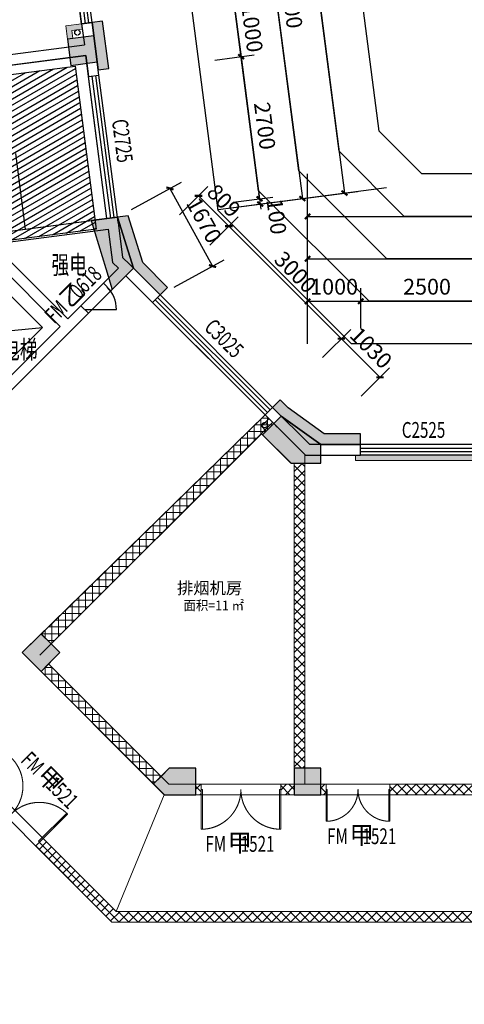
# Model space of a CAD drawing. Units: millimetres. Extents: x -195577 to 254618, y -285764 to 145423.
# Drawn here: x 26639 to 35014, y 80756 to 99312 of the extents above; entities that cross this region are included whole.
import ezdxf
from ezdxf.enums import TextEntityAlignment as Align

# ---------------------------------------------------------------- set-up
doc = ezdxf.new("R2010")
doc.units = ezdxf.units.MM
doc.linetypes.add('DASH', pattern=[0.35, 0.25, -0.1])
doc.linetypes.add('HIDDEN', pattern=[9.525, 6.35, -3.175])
for name, color, linetype, lineweight in [('0.19门编', 3, 'Continuous', 0), ('0.1功能名', 30, 'Continuous', 0), ('0.3面积范围', 190, 'Continuous', 0), ('0.6隔墙', 1, 'Continuous', 0), ('FF-Door【门】', 51, 'Continuous', 0)]:
    doc.layers.add(name, color=color, linetype=linetype, lineweight=lineweight)
for name, color, linetype in [('AREA', 1, 'Continuous'), ('AXIS', 3, 'Continuous'), ('COLUMN', 30, 'Continuous'), ('DIM_SYMB', 3, 'Continuous'), ('EVTR', 182, 'Continuous'), ('PUB_DIM', 142, 'Continuous'), ('PUB_HATCH', 250, 'Continuous'), ('PUB_TEXT', 142, 'Continuous'), ('Q◆06 墙体层', 7, 'Continuous'), ('STAIR', 5, 'Continuous'), ('VPIPE-污水', 2, 'Continuous'), ('VPIPE-雨水', 4, 'DASH'), ('WALL', 2, 'Continuous'), ('WALL2-混凝土线脚', 52, 'Continuous'), ('WINDOW', 4, 'Continuous'), ('WINDOW_TEXT', 4, 'Continuous')]:
    doc.layers.add(name, color=color, linetype=linetype)
doc.layers.add('B-不打印-Defpoints_定位线', color=226, linetype='Continuous', plot=False)
doc.styles.add('_TCH_DIM_T3', font='SIMPLEX.shx', dxfattribs={"width": 0.494118, "bigfont": 'hztxt.shx'})
doc.styles.add('_TCH_WINDOW', font='SIMPLEX', dxfattribs={"height": 3.5, "bigfont": 'GBCBIG'})
doc.styles.add('HZTXT', font='simplex.shx', dxfattribs={"width": 0.7, "bigfont": 'hztxt.shx'})
doc.styles.add('文字', font='txt')
doc.dimstyles.new('_TCH_ARCH&&100', dxfattribs={"dimtxt": 297.5, "dimasz": 100, "dimexe": 250, "dimexo": 300, "dimgap": 126.25, "dimtad": 1, "dimdec": 0, "dimzin": 0, "dimdsep": 46, "dimtxsty": '_TCH_DIM_T3', "dimblk": 'ARCHTICK', "dimcen": 0.09, "dimclrt": 7, "dimazin": 2, "dimtfac": 1, "dimtdec": 0, "dimtix": 1, "dimtmove": 2, "dimatfit": 3, "dimfxl": 0, "dimtolj": 1, "dimtzin": 0, "dimarcsym": 0})
pattern_1 = [(45, (-2630419.48, -2475524.37), (-89.802561, 89.802561), []), (135, (-2630419.48, -2475524.37), (-89.802561, -89.802561), [])]
pattern_2 = [(90, (35246.44, 83294.92), (-127, 2e-14), []), (180, (35246.44, 83294.92), (-2e-14, -127), [])]

# ---------------------------------------------------------------- blocks, each defined once
blk = doc.blocks.new('A$C720D1B52')
at = {"layer": 'PUB_HATCH'}
for points in [[(-44558, 22445), (-44062, 22510), (-44126, 23005), (-44622, 22941)], [(-43682, 19584), (-44178, 19520), (-43902, 18615), (-43779, 18223), (-43380, 18622)], [(-40595, 15836), (-40949, 15483), (-40412, 14946), (-39850, 14946), (-39850, 15300)], [(-45121, 11026), (-44768, 11380), (-45121, 11733), (-45475, 11380)], [(-42706, 9200), (-42999, 8907), (-42792, 8700), (-42206, 8700), (-42206, 9200)], [(-40350, 8700), (-39850, 8700), (-39850, 9200), (-40350, 9200)]]:
    blk.add_hatch(color=256, dxfattribs=at).paths.add_polyline_path(points)
at = {"layer": 'COLUMN'}
for p, q in [((-44126, 23005), (-44622, 22941)), ((-44622, 22941), (-44558, 22445)), ((-44062, 22510), (-44126, 23005)), ((-44558, 22445), (-44062, 22510)), ((-43682, 19584), (-44178, 19520)), ((-44178, 19520), (-43902, 18615)), ((-43380, 18622), (-43682, 19584)), ((-43902, 18615), (-43779, 18223)), ((-43779, 18223), (-43380, 18622)), ((-40595, 15836), (-40949, 15483)), ((-39850, 15300), (-40595, 15836)), ((-40949, 15483), (-40412, 14946)), ((-39850, 14946), (-39850, 15300)), ((-40412, 14946), (-39850, 14946)), ((-45121, 11733), (-45475, 11380)), ((-44768, 11380), (-45121, 11733)), ((-45475, 11380), (-45121, 11026)), ((-45121, 11026), (-44768, 11380)), ((-42706, 9200), (-42999, 8907)), ((-42206, 9200), (-42706, 9200)), ((-42206, 8700), (-42206, 9200)), ((-39850, 9200), (-40350, 9200)), ((-40350, 9200), (-40350, 8700)), ((-39850, 8700), (-39850, 9200)), ((-42999, 8907), (-42792, 8700)), ((-42792, 8700), (-42206, 8700)), ((-40350, 8700), (-39850, 8700))]:
    blk.add_line(p, q, dxfattribs=at)
blk = doc.blocks.new('_ArchTick')
at = {"color": 2, "linetype": 'ByBlock', "const_width": 0.4}
blk.add_lwpolyline([(-0.5, -0.5), (0.5, 0.5)], dxfattribs=at)
blk = doc.blocks.new('*D196')
at = {"layer": 'Defpoints', "color": 0, "transparency": 16777216}
for p in [(33062, 94005), (32062, 93205), (33062, 93205)]:
    blk.add_point(p, dxfattribs=at)
at = {"layer": 'PUB_DIM', "color": 0, "lineweight": -2, "transparency": 16777216}
for p, q in [((32062, 93505), (32062, 94255)), ((33062, 93505), (33062, 94255)), ((32062, 94005), (33062, 94005))]:
    blk.add_line(p, q, dxfattribs=at)
at = {"layer": 'PUB_DIM', "color": 0, "lineweight": -2, "transparency": 16777216, "xscale": 100, "yscale": 100, "zscale": 100, "rotation": 180}
blk.add_blockref('_ArchTick', (32062, 94005), dxfattribs=at)
at = {"layer": 'PUB_DIM', "color": 0, "lineweight": -2, "transparency": 16777216, "xscale": 100, "yscale": 100, "zscale": 100}
blk.add_blockref('_ArchTick', (33062, 94005), dxfattribs=at)
at = {"layer": 'PUB_DIM', "color": 7, "transparency": 16777216, "insert": (32562, 94280), "char_height": 297.5, "attachment_point": 5, "style": '_TCH_DIM_T3'}
blk.add_mtext('\\A1;1000', dxfattribs=at)
blk = doc.blocks.new('*D197')
at = {"layer": 'Defpoints', "color": 0, "transparency": 16777216}
for p in [(35562, 94005), (33062, 93205), (35562, 93205)]:
    blk.add_point(p, dxfattribs=at)
at = {"layer": 'PUB_DIM', "color": 0, "lineweight": -2, "transparency": 16777216}
for p, q in [((33062, 93505), (33062, 94255)), ((35562, 93505), (35562, 94255)), ((33062, 94005), (35562, 94005))]:
    blk.add_line(p, q, dxfattribs=at)
at = {"layer": 'PUB_DIM', "color": 0, "lineweight": -2, "transparency": 16777216, "xscale": 100, "yscale": 100, "zscale": 100, "rotation": 180}
blk.add_blockref('_ArchTick', (33062, 94005), dxfattribs=at)
at = {"layer": 'PUB_DIM', "color": 0, "lineweight": -2, "transparency": 16777216, "xscale": 100, "yscale": 100, "zscale": 100}
blk.add_blockref('_ArchTick', (35562, 94005), dxfattribs=at)
at = {"layer": 'PUB_DIM', "color": 7, "transparency": 16777216, "insert": (34312, 94280), "char_height": 297.5, "attachment_point": 5, "style": '_TCH_DIM_T3'}
blk.add_mtext('\\A1;2500', dxfattribs=at)
blk = doc.blocks.new('*D224')
at = {"layer": 'Defpoints', "color": 0, "transparency": 16777216}
for p in [(29888, 99503), (30810, 98615), (30016, 98512)]:
    blk.add_point(p, dxfattribs=at)
at = {"layer": 'PUB_DIM', "color": 0, "lineweight": -2, "transparency": 16777216}
for p, q in [((30185, 99542), (30929, 99639)), ((30681, 99606), (30810, 98615)), ((30314, 98550), (31058, 98647))]:
    blk.add_line(p, q, dxfattribs=at)
at = {"layer": 'PUB_DIM', "color": 0, "lineweight": -2, "transparency": 16777216, "xscale": 100, "yscale": 100, "zscale": 100}
for p, rotation in [((30681, 99606), 97.39824485118892), ((30810, 98615), 277.398244851189)]:
    blk.add_blockref('_ArchTick', p, dxfattribs=dict(at, rotation=rotation))
at = {"layer": 'PUB_DIM', "color": 7, "transparency": 16777216, "insert": (31018, 99146), "char_height": 297.5, "attachment_point": 5, "rotation": 277.3982, "style": '_TCH_DIM_T3'}
blk.add_mtext('\\A1;1000', dxfattribs=at)
blk = doc.blocks.new('*D225')
at = {"layer": 'Defpoints', "color": 0, "transparency": 16777216}
for p in [(30016, 98512), (31157, 95937), (30364, 95834)]:
    blk.add_point(p, dxfattribs=at)
at = {"layer": 'PUB_DIM', "color": 0, "lineweight": -2, "transparency": 16777216}
for p, q in [((30314, 98550), (31058, 98647)), ((30810, 98615), (31157, 95937)), ((30662, 95873), (31405, 95969))]:
    blk.add_line(p, q, dxfattribs=at)
at = {"layer": 'PUB_DIM', "color": 0, "lineweight": -2, "transparency": 16777216, "xscale": 100, "yscale": 100, "zscale": 100}
for p, rotation in [((30810, 98615), 97.39824485121831), ((31157, 95937), 277.3982448512184)]:
    blk.add_blockref('_ArchTick', p, dxfattribs=dict(at, rotation=rotation))
at = {"layer": 'PUB_DIM', "color": 7, "transparency": 16777216, "insert": (31256, 97311), "char_height": 297.5, "attachment_point": 5, "rotation": 277.3982, "style": '_TCH_DIM_T3'}
blk.add_mtext('\\A1;2700', dxfattribs=at)
blk = doc.blocks.new('*D226')
at = {"layer": 'Defpoints', "color": 0, "transparency": 16777216}
for p in [(30364, 95834), (31170, 95838), (30377, 95735)]:
    blk.add_point(p, dxfattribs=at)
at = {"layer": 'PUB_DIM', "color": 0, "lineweight": -2, "transparency": 16777216}
for p, q in [((30662, 95873), (31405, 95969)), ((31157, 95937), (31145, 96036)), ((31157, 95937), (31170, 95838)), ((30674, 95774), (31418, 95870)), ((31170, 95838), (31183, 95739))]:
    blk.add_line(p, q, dxfattribs=at)
at = {"layer": 'PUB_DIM', "color": 0, "lineweight": -2, "transparency": 16777216, "xscale": 100, "yscale": 100, "zscale": 100}
for p, rotation in [((31157, 95937), 277.3982448511156), ((31170, 95838), 97.39824485111563)]:
    blk.add_blockref('_ArchTick', p, dxfattribs=dict(at, rotation=rotation))
at = {"layer": 'PUB_DIM', "color": 7, "transparency": 16777216, "insert": (31478, 95601), "char_height": 297.5, "attachment_point": 5, "rotation": 277.3982, "style": '_TCH_DIM_T3'}
blk.add_mtext('\\A1;100', dxfattribs=at)
blk = doc.blocks.new('*D292')
at = {"layer": 'Defpoints', "color": 0, "transparency": 16777216}
for p in [(28480, 95590), (30271, 94668), (29283, 94126)]:
    blk.add_point(p, dxfattribs=at)
at = {"layer": 'PUB_DIM', "color": 0, "lineweight": -2, "transparency": 16777216}
for p, q in [((28743, 95734), (29688, 96252)), ((29469, 96132), (30271, 94668)), ((29546, 94270), (30491, 94788))]:
    blk.add_line(p, q, dxfattribs=at)
at = {"layer": 'PUB_DIM', "color": 0, "lineweight": -2, "transparency": 16777216, "xscale": 100, "yscale": 100, "zscale": 100}
for p, rotation in [((29469, 96132), 118.743769757719), ((30271, 94668), 298.743769757719)]:
    blk.add_blockref('_ArchTick', p, dxfattribs=dict(at, rotation=rotation))
at = {"layer": 'PUB_DIM', "color": 7, "transparency": 16777216, "insert": (30111, 95532), "char_height": 297.5, "attachment_point": 5, "rotation": 298.7438, "style": '_TCH_DIM_T3'}
blk.add_mtext('\\A1;1670', dxfattribs=at)
blk = doc.blocks.new('*D293')
at = {"layer": 'Defpoints', "color": 0, "transparency": 16777216}
for p in [(29438, 95425), (30578, 95421), (30010, 94853)]:
    blk.add_point(p, dxfattribs=at)
at = {"layer": 'PUB_DIM', "color": 0, "lineweight": -2, "transparency": 16777216}
for p, q in [((29650, 95637), (30183, 96169)), ((30006, 95993), (30578, 95421)), ((30222, 95065), (30755, 95597))]:
    blk.add_line(p, q, dxfattribs=at)
at = {"layer": 'PUB_DIM', "color": 0, "lineweight": -2, "transparency": 16777216, "xscale": 100, "yscale": 100, "zscale": 100}
for p, rotation in [((30006, 95993), 134.9999999998834), ((30578, 95421), 314.9999999998834)]:
    blk.add_blockref('_ArchTick', p, dxfattribs=dict(at, rotation=rotation))
at = {"layer": 'PUB_DIM', "color": 7, "transparency": 16777216, "insert": (30486, 95901), "char_height": 297.5, "attachment_point": 5, "rotation": 315, "style": '_TCH_DIM_T3'}
blk.add_mtext('\\A1;809', dxfattribs=at)
blk = doc.blocks.new('*D294')
at = {"layer": 'Defpoints', "color": 0, "transparency": 16777216}
for p in [(30010, 94853), (32699, 93299), (32132, 92732)]:
    blk.add_point(p, dxfattribs=at)
at = {"layer": 'PUB_DIM', "color": 0, "lineweight": -2, "transparency": 16777216}
for p, q in [((30222, 95065), (30755, 95597)), ((30578, 95421), (32699, 93299)), ((32344, 92944), (32876, 93476))]:
    blk.add_line(p, q, dxfattribs=at)
at = {"layer": 'PUB_DIM', "color": 0, "lineweight": -2, "transparency": 16777216, "xscale": 100, "yscale": 100, "zscale": 100}
for p, rotation in [((30578, 95421), 134.9999999998931), ((32699, 93299), 314.9999999998931)]:
    blk.add_blockref('_ArchTick', p, dxfattribs=dict(at, rotation=rotation))
at = {"layer": 'PUB_DIM', "color": 7, "transparency": 16777216, "insert": (31833, 94554), "char_height": 297.5, "attachment_point": 5, "rotation": 315, "style": '_TCH_DIM_T3'}
blk.add_mtext('\\A1;3000', dxfattribs=at)
blk = doc.blocks.new('*D295')
at = {"layer": 'Defpoints', "color": 0, "transparency": 16777216}
for p in [(32132, 92732), (33427, 92571), (32860, 92004)]:
    blk.add_point(p, dxfattribs=at)
at = {"layer": 'PUB_DIM', "color": 0, "lineweight": -2, "transparency": 16777216}
for p, q in [((32344, 92944), (32876, 93476)), ((32699, 93299), (33427, 92571)), ((33072, 92216), (33604, 92748))]:
    blk.add_line(p, q, dxfattribs=at)
at = {"layer": 'PUB_DIM', "color": 0, "lineweight": -2, "transparency": 16777216, "xscale": 100, "yscale": 100, "zscale": 100}
for p, rotation in [((32699, 93299), 134.9999999998901), ((33427, 92571), 314.9999999998901)]:
    blk.add_blockref('_ArchTick', p, dxfattribs=dict(at, rotation=rotation))
at = {"layer": 'PUB_DIM', "color": 7, "transparency": 16777216, "insert": (33258, 93130), "char_height": 297.5, "attachment_point": 5, "rotation": 315, "style": '_TCH_DIM_T3'}
blk.add_mtext('\\A1;1030', dxfattribs=at)
blk = doc.blocks.new('*D306')
at = {"layer": 'AXIS', "color": 0, "lineweight": -2, "transparency": 16777216}
for p, q in [((32062, 93505), (32062, 95055)), ((40062, 93505), (40062, 95055)), ((32062, 94805), (40062, 94805))]:
    blk.add_line(p, q, dxfattribs=at)
at = {"layer": 'Defpoints', "color": 0, "transparency": 16777216}
for p in [(40062, 94805), (32062, 93205), (40062, 93205)]:
    blk.add_point(p, dxfattribs=at)
at = {"layer": 'AXIS', "color": 0, "lineweight": -2, "transparency": 16777216, "xscale": 100, "yscale": 100, "zscale": 100, "rotation": 180}
blk.add_blockref('_ArchTick', (32062, 94805), dxfattribs=at)
at = {"layer": 'AXIS', "color": 0, "lineweight": -2, "transparency": 16777216, "xscale": 100, "yscale": 100, "zscale": 100}
blk.add_blockref('_ArchTick', (40062, 94805), dxfattribs=at)
at = {"layer": 'AXIS', "color": 7, "transparency": 16777216, "insert": (36062, 95080), "char_height": 297.5, "attachment_point": 5, "style": '_TCH_DIM_T3'}
blk.add_mtext('\\A1;8000', dxfattribs=at)
blk = doc.blocks.new('*D311')
at = {"layer": 'AXIS', "color": 0, "lineweight": -2, "transparency": 16777216}
for p, q in [((32062, 93505), (32062, 95855)), ((72062, 93505), (72062, 95855)), ((32062, 95605), (72062, 95605))]:
    blk.add_line(p, q, dxfattribs=at)
at = {"layer": 'Defpoints', "color": 0, "transparency": 16777216}
for p in [(72062, 95605), (32062, 93205), (72062, 93205)]:
    blk.add_point(p, dxfattribs=at)
at = {"layer": 'AXIS', "color": 0, "lineweight": -2, "transparency": 16777216, "xscale": 100, "yscale": 100, "zscale": 100, "rotation": 180}
blk.add_blockref('_ArchTick', (32062, 95605), dxfattribs=at)
at = {"layer": 'AXIS', "color": 0, "lineweight": -2, "transparency": 16777216, "xscale": 100, "yscale": 100, "zscale": 100}
blk.add_blockref('_ArchTick', (72062, 95605), dxfattribs=at)
at = {"layer": 'AXIS', "color": 7, "transparency": 16777216, "insert": (52062, 95880), "char_height": 297.5, "attachment_point": 5, "style": '_TCH_DIM_T3'}
blk.add_mtext('\\A1;40000', dxfattribs=at)
blk = doc.blocks.new('*D323')
at = {"layer": 'AXIS', "color": 0, "lineweight": -2, "transparency": 16777216}
for p, q in [((29734, 103013), (31272, 103212)), ((31024, 103180), (31964, 95941)), ((30674, 95774), (32212, 95973))]:
    blk.add_line(p, q, dxfattribs=at)
at = {"layer": 'Defpoints', "color": 0, "transparency": 16777216}
for p in [(29437, 102974), (31964, 95941), (30377, 95735)]:
    blk.add_point(p, dxfattribs=at)
at = {"layer": 'AXIS', "color": 0, "lineweight": -2, "transparency": 16777216, "xscale": 100, "yscale": 100, "zscale": 100}
for p, rotation in [((31024, 103180), 97.39824485121481), ((31964, 95941), 277.3982448512148)]:
    blk.add_blockref('_ArchTick', p, dxfattribs=dict(at, rotation=rotation))
at = {"layer": 'AXIS', "color": 7, "transparency": 16777216, "insert": (31766, 99596), "char_height": 297.5, "attachment_point": 5, "rotation": 277.3982, "style": '_TCH_DIM_T3'}
blk.add_mtext('\\A1;7300', dxfattribs=at)
blk = doc.blocks.new('*D324')
at = {"layer": 'AXIS', "color": 0, "lineweight": -2, "transparency": 16777216}
for p, q in [((28704, 110946), (31035, 111249)), ((30787, 111217), (32757, 96044)), ((30674, 95774), (33005, 96076))]:
    blk.add_line(p, q, dxfattribs=at)
at = {"layer": 'Defpoints', "color": 0, "transparency": 16777216}
for p in [(28407, 110908), (32757, 96044), (30377, 95735)]:
    blk.add_point(p, dxfattribs=at)
at = {"layer": 'AXIS', "color": 0, "lineweight": -2, "transparency": 16777216, "xscale": 100, "yscale": 100, "zscale": 100}
for p, rotation in [((30787, 111217), 97.3982448512136), ((32757, 96044), 277.3982448512136)]:
    blk.add_blockref('_ArchTick', p, dxfattribs=dict(at, rotation=rotation))
at = {"layer": 'AXIS', "color": 7, "transparency": 16777216, "insert": (32045, 103666), "char_height": 297.5, "attachment_point": 5, "rotation": 277.3982, "style": '_TCH_DIM_T3'}
blk.add_mtext('\\A1;15300', dxfattribs=at)
blk = doc.blocks.new('$TCHSYS$WIN2D')
for p, q in [((-0.5, 0.5), (0.5, 0.5)), ((-0.5, 0.5), (-0.5, -0.5)), ((0.5, 0.5), (0.5, -0.5)), ((0.5, 0.1667), (-0.5, 0.1667)), ((0.5, -0.1667), (-0.5, -0.1667)), ((-0.5, -0.5), (0.5, -0.5))]:
    blk.add_line(p, q)
blk = doc.blocks.new('$DorLib2D$00000114')
at = {"color": 0}
blk.add_line((0.5, 0), (-0.207, 0.707), dxfattribs=at)
blk.add_arc((0.5, 0), 1, 135, 180, dxfattribs=at)
blk = doc.blocks.new('DOOR_D02')
at = {"layer": 'FF-Door【门】'}
for p, q in [((-0.484, 0.5), (-0.5, 0.5)), ((-0.5, 0), (-0.5, 0.5)), ((-0.484, 0), (-0.484, 0.5)), ((0.484, 0), (0.484, 0.5)), ((0.484, 0.5), (0.5, 0.5)), ((0.5, 0), (0.5, 0.5)), ((-0.484, 0), (-0.5, 0)), ((0.484, 0), (0.5, 0))]:
    blk.add_line(p, q, dxfattribs=at)
at = {"layer": 'FF-Door【门】', "color": 8, "linetype": 'HIDDEN', "ltscale": 15}
for centre, start, end in [((-0.5, 0), 0, 90), ((0.5, 0), 90, 180)]:
    blk.add_arc(centre, 0.5, start, end, dxfattribs=at)
blk = doc.blocks.new('海龙1204140545')
at = {"layer": 'VPIPE-雨水'}
for centre in [(-15132, 23940), (-11603, 16540)]:
    blk.add_circle(centre, 50, dxfattribs=at)

msp = doc.modelspace()

# ---------------------------------------------------------------- hatches: boundary and pattern name
h = msp.add_hatch()
h.set_pattern_fill('_USER', color=256, scale=100, angle=30, pattern_type=0)
h.set_pattern_definition([(30, (53663.68, 144105.37), (-50, 86.60254), [])])
h.paths.add_polyline_path([(21933.2, 94565.5), (21534, 97639.6), (27682.4, 98438), (28081.6, 95363.8)])
at = {"layer": '0.6隔墙'}
h = msp.add_hatch(dxfattribs=at)
h.set_pattern_fill('HONEY', color=256, scale=10)
h.set_pattern_definition([(0, (-2630419.484, -2475524.374), (47.625, 27.49630645), [31.75, -63.5]), (120, (-2630419.484, -2475524.374), (-47.6249999, 27.49630663), [31.75, -63.5]), (60, (-2630419.484, -2475524.374), (1e-07, 54.99261308), [-63.5, 31.75])])
h.paths.add_polyline_path([(44461.7, 76205.4), (47161.7, 76205.4), (47161.7, 76305.4), (44461.7, 76305.4)])
h.paths.add_polyline_path([(40961.7, 76205.4), (43661.7, 76205.4), (43661.7, 76305.4), (40961.7, 76305.4)])
h.paths.add_polyline_path([(36461.7, 76205.4), (39161.7, 76205.4), (39161.7, 76305.4), (36461.7, 76305.4)])
h.paths.add_polyline_path([(32961.7, 76205.4), (35661.7, 76205.4), (35661.7, 76305.4), (32961.7, 76305.4)])
h.paths.add_polyline_path([(27761.7, 76205.4), (31161.7, 76205.4), (31161.7, 76305.4), (27761.7, 76305.4)])
h.paths.add_polyline_path([(23171.2, 78882.7), (23241.9, 78953.4), (25151.1, 77044.2), (25080.4, 76973.5)])
h.paths.add_polyline_path([(21014.6, 81180.8), (22676.3, 79519.1), (22605.6, 79448.3), (20943.9, 81110)])
h.paths.add_polyline_path([(15110.2, 87085.1), (15039.5, 87014.4), (16948.7, 85105.2), (17019.4, 85175.9)])
h.paths.add_polyline_path([(14072.2, 89281.8), (14171.4, 89294.7), (13733.6, 92666.4), (13634.4, 92653.5)])
h.paths.add_polyline_path([(13100, 96769), (13402.6, 94438.5), (13501.8, 94451.4), (13199.2, 96781.8)])
h.paths.add_polyline_path([(12694.4, 99892.7), (12997, 97562.3), (13096.2, 97575.2), (12793.6, 99905.6)])
h.paths.add_polyline_path([(12462.6, 101677.8), (12561.8, 101690.6), (12214.1, 104368.2), (12115, 104355.3)])
h.paths.add_polyline_path([(12949.6, 108799.8), (12962.5, 108700.6), (15193.8, 108990.3), (15180.9, 109089.5)])
h.paths.add_polyline_path([(17623.4, 109305.8), (20003.2, 109615.8), (19990.5, 109714), (17610.5, 109405)])
h.paths.add_polyline_path([(22482.6, 109936.7), (25160, 110285.4), (25147.2, 110383.6), (22469.7, 110035.9)])
h.paths.add_polyline_path([(26890.9, 106273.9), (26791.8, 106261), (27139.4, 103583.5), (27238.6, 103596.4)])
h.paths.add_polyline_path([(32961.7, 91005.4), (35661.7, 91005.4), (35661.7, 91105.4), (32961.7, 91105.4)])
h.paths.add_polyline_path([(36461.7, 91005.4), (39161.7, 91005.4), (39161.7, 91105.4), (36461.7, 91105.4)])
h.paths.add_polyline_path([(40961.7, 91005.4), (43661.7, 91005.4), (43661.7, 91105.4), (40961.7, 91105.4)])
h = msp.add_hatch(dxfattribs=at)
h.set_pattern_fill('ANSI36', color=256, scale=15, double=1)
h.set_pattern_definition([(45, (-2630419.484, -2475524.374), (25.25697034, 92.60889125), [119.0625, -23.8125, 0, -23.8125])])
h.paths.add_polyline_path([(71561.7, 76605.4), (71561.7, 76705.4), (71305.2, 76705.4), (71305.2, 76205.4), (71405.2, 76205.4), (71405.2, 76605.4)])
h.paths.add_polyline_path([(64568.3, 76205.4), (64568.3, 76505.4), (64311.7, 76505.4), (64311.7, 76405.4), (64468.3, 76405.4), (64468.3, 76205.4)])
h.paths.add_polyline_path([(63555.2, 76205.4), (63555.2, 76505.4), (63811.7, 76505.4), (63811.7, 76405.4), (63655.2, 76405.4), (63655.2, 76205.4)])
h.paths.add_polyline_path([(48568.3, 76205.4), (48568.3, 76505.4), (48311.7, 76505.4), (48311.7, 76405.4), (48468.3, 76405.4), (48468.3, 76205.4)])
h.paths.add_polyline_path([(47555.2, 76205.4), (47555.2, 76505.4), (47811.7, 76505.4), (47811.7, 76405.4), (47655.2, 76405.4), (47655.2, 76205.4)])
h.paths.add_polyline_path([(40568.3, 76205.4), (40568.3, 76505.4), (40311.7, 76505.4), (40311.7, 76405.4), (40468.3, 76405.4), (40468.3, 76205.4)])
h.paths.add_polyline_path([(32568.3, 76205.4), (32568.3, 76505.4), (32311.7, 76505.4), (32311.7, 76405.4), (32468.3, 76405.4), (32468.3, 76205.4)])
h.paths.add_polyline_path([(31555.2, 76205.4), (31555.2, 76505.4), (31811.7, 76505.4), (31811.7, 76405.4), (31655.2, 76405.4), (31655.2, 76205.4)])
h.paths.add_polyline_path([(26522.2, 76205.4), (26522.2, 76505.4), (26265.7, 76505.4), (26265.7, 76405.4), (26422.2, 76405.4), (26422.2, 76205.4)])
h.paths.add_polyline_path([(20943.9, 81463.6), (21120.6, 81286.8), (20943.9, 81110), (20873.1, 81180.8), (20979.2, 81286.8), (20873.1, 81392.9)])
h.paths.add_polyline_path([(17819.8, 84234.1), (17890.5, 84163.3), (18067.3, 84340.1), (17691.2, 84716.3), (17514.4, 84539.5), (17585.1, 84468.8), (17691.2, 84574.9), (17925.9, 84340.1)])
h.paths.add_polyline_path([(14184.8, 88414.3), (14383.2, 88440.1), (14408.9, 88241.8), (14508.1, 88254.6), (14469.5, 88552.1), (14172, 88513.5)])
h.paths.add_polyline_path([(13576.4, 93099.8), (13589.3, 93000.6), (13886.7, 93039.2), (13847.2, 93336.6), (13748.9, 93323.8), (13774.6, 93125.5)])
h.paths.add_polyline_path([(13460.4, 93992.3), (13658.7, 94018), (13684.5, 93819.7), (13783.6, 93832.6), (13745, 94130.1), (13447.5, 94091.4)])
h.paths.add_polyline_path([(12636.5, 100339), (12649.3, 100239.9), (12946.4, 100278.4), (12907.2, 100575.9), (12808.6, 100563.1), (12834.4, 100364.7)])
h.paths.add_polyline_path([(25991.8, 110091.9), (25892.6, 110079), (25924.8, 109831.1), (26420.7, 109895.5), (26407.8, 109994.6), (26011.1, 109943.1)])
h.paths.add_polyline_path([(27539.8, 98946.4), (27507.6, 99194.4), (27805.2, 99233), (27818, 99133.8), (27619.6, 99108.1), (27639, 98959.3)])
h.paths.add_polyline_path([(47655.2, 91105.4), (47555.2, 91105.4), (47555.2, 90805.4), (47811.7, 90805.4), (47811.7, 90905.4), (47655.2, 90905.4)])
h.paths.add_polyline_path([(55555.2, 91105.4), (55655.2, 91105.4), (55655.2, 90905.4), (55811.7, 90905.4), (55811.7, 90805.4), (55555.2, 90805.4)])
h.paths.add_polyline_path([(71405.2, 91105.4), (71305.2, 91105.4), (71305.2, 90605.4), (71561.7, 90605.4), (71561.7, 90705.4), (71405.2, 90705.4)])
h = msp.add_hatch(dxfattribs=at)
h.set_pattern_fill('ANSI37', color=256, scale=40, angle=45)
h.set_pattern_definition(pattern_2)
h.paths.add_polyline_path([(27044.3, 87734.6), (27230.8, 87548.2), (31192, 91509.4), (31213.2, 91488.2), (31425.3, 91700.3), (31264.5, 91864.7)])
h = msp.add_hatch(dxfattribs=at)
h.set_pattern_fill('ANSI37', color=256, scale=40)
h.set_pattern_definition(pattern_1)
h.paths.add_polyline_path([(31811.7, 85205.4), (32011.7, 85205.4), (32011.7, 90951.8), (31811.7, 90951.8)])
h = msp.add_hatch(dxfattribs=at)
h.set_pattern_fill('ANSI37', color=256, scale=40, angle=45)
h.set_pattern_definition(pattern_2)
h.paths.add_polyline_path([(27040.5, 87031.3), (29161.2, 84910.7), (29301.2, 85050.7), (27180.6, 87171.4)])
h = msp.add_hatch(dxfattribs=at)
h.set_pattern_fill('ANSI37', color=256, scale=40)
h.set_pattern_definition([(45, (53863.68, 84905.37), (-89.8026, 89.8026), []), (135, (53863.68, 84905.37), (-89.8026, -89.8026), [])])
h.paths.add_polyline_path([(33611.7, 84705.4), (33611.7, 84905.4), (45469.7, 84905.4), (45469.7, 85005.4), (45669.7, 85005.4), (45669.7, 84905.4), (46311.7, 84905.4), (46311.7, 84705.4)])
h = msp.add_hatch(dxfattribs=at)
h.set_pattern_fill('ANSI37', color=256, scale=40)
h.set_pattern_definition(pattern_1)
h.paths.add_polyline_path([(29955.9, 84705.4), (30055.9, 84705.4), (30055.9, 84905.4), (29955.9, 84905.4)])
h = msp.add_hatch(dxfattribs=at)
h.set_pattern_fill('ANSI37', color=256, scale=40)
h.set_pattern_definition(pattern_1)
h.paths.add_polyline_path([(31555.9, 84705.4), (31811.7, 84705.4), (31811.7, 84905.4), (31555.9, 84905.4)])
h = msp.add_hatch(dxfattribs=at)
h.set_pattern_fill('ANSI37', color=256, scale=40)
h.set_pattern_definition(pattern_1)
h.paths.add_polyline_path([(32311.7, 84705.4), (32411.7, 84705.4), (32411.7, 84905.4), (32311.7, 84905.4)])
h = msp.add_hatch(dxfattribs=at)
h.set_pattern_fill('ANSI37', color=256, scale=40)
h.set_pattern_definition([(45, (35246.44, 83294.92), (-89.8026, 89.8026), []), (135, (35246.44, 83294.92), (-89.8026, -89.8026), [])])
h.paths.add_polyline_path([(26940, 83740.6), (27081.4, 83882.1), (28458.1, 82505.4), (48161.7, 82505.4), (48161.7, 81524), (50361.7, 81524), (50361.7, 81324), (48161.7, 81324), (48161.7, 81174), (47961.7, 81174), (47961.7, 82305.4), (28375.2, 82305.4)])
at = {"layer": 'WALL2-混凝土线脚'}
h = msp.add_hatch(dxfattribs=at)
h.set_pattern_fill('混凝土', color=8, scale=10, angle=-90)
h.set_pattern_definition([(320, (-6581.776, -2487389.63), (-6.2752135, -71.7260183), [7.5, -82.5]), (265, (-6581.78, -2487389.63), (75.2192134, 13.8751334), [6, -66]), (10.4514, (-6582.3, -2487395.604), (68.9439542, -57.8509382), [6.374019, -70.1142112]), (316.1842, (-6561.78, -2487389.63), (-16.5519014, -106.724105), [11.25, -123.75]), (6.6356, (-6563.16, -2487398.52), (97.411787, -93.4662706), [9.561029, -105.1713]), (261.1842, (-6561.78, -2487389.63), (97.41186, -93.4661945), [9, -99]), (291, (-6566.776, -2487399.63), (-40.261889, -59.6907052), [7.5, -82.5]), (236, (-6566.78, -2487399.63), (72.5150045, -24.3315332), [6, -66]), (341.4514, (-6570.13, -2487404.6), (32.2530497, -84.0222629), [6.374019, -70.1142112]), (307.5, (-6581.776, -2487389.627), (33.28938538, -1.21598553), [0, -65.2, 0, -67, 0, -66.25]), (277.5, (-6581.776, -2487389.627), (39.4411712, -26.30695374), [0, -38.2, 0, -63.7, 0, -25.25]), (237.5, (-6581.776, -2487367.327), (-2.25548717, -53.38224362), [0, -25, 0, -78, 0, -103.5]), (227.5, (-6581.776, -2487357.327), (10.0104982, -58.3186169), [0, -32.5, 0, -51.8, 0, -73.5])])
h.paths.add_polyline_path([(11929.5, 104230.4), (11337.2, 108792.1), (12923.9, 108998.1), (12898.1, 109196.4), (11113.1, 108964.7), (11731.2, 104204.6)])
h.paths.add_polyline_path([(24996.5, 110767.4), (25022.3, 110569), (26509.8, 110762.2), (27102.1, 106200.5), (27300.5, 106226.2), (26682.4, 110986.3)])
h.paths.add_polyline_path([(27681.6, 101737.9), (27879.9, 101763.7), (27622.4, 103747), (27424, 103721.3)])
h.paths.add_polyline_path([(28119.4, 98366.2), (28317.7, 98392), (28201.8, 99284.5), (28003.5, 99258.7)])
h.paths.add_polyline_path([(31696.7, 91994.6), (31545.5, 92145.8), (31404.1, 92004.4), (31566.7, 91841.8), (32311.7, 91305.4), (33061.7, 91305.4), (33061.7, 91505.4), (32376.2, 91505.4)])
h.paths.add_polyline_path([(28681.3, 95615.7), (28479.9, 95589.5), (28781.6, 94627), (29282.8, 94125.7), (29424.2, 94267.1), (28957.7, 94733.6)])
h.paths.add_polyline_path([(14827.4, 86660.8), (14968.8, 86802.3), (14430.2, 87340.9), (14288.8, 87199.4)])
h.paths.add_polyline_path([(13861, 89355.2), (13662.6, 89329.5), (13813.9, 88164.5), (14012.2, 88190.3)])
h.paths.add_polyline_path([(13191.4, 94511.9), (12993.1, 94486.2), (13250.6, 92502.8), (13448.9, 92528.6)])
h.paths.add_polyline_path([(12785.8, 97635.7), (12587.5, 97610), (12716.2, 96618.3), (12914.6, 96644.1)])
h.paths.add_polyline_path([(12251.4, 101751.2), (12053.1, 101725.4), (12310.6, 99742.1), (12508.9, 99767.8)])
h.paths.add_polyline_path([(25270.7, 76217.5), (25412.1, 76358.9), (24868.3, 76902.8), (24726.9, 76761.3)])
h.paths.add_polyline_path([(27861.7, 75805.4), (27861.7, 76005.4), (26265.7, 76005.4), (26265.7, 75805.4)])
h.paths.add_polyline_path([(17443.7, 84327.4), (17302.3, 84186), (16595.1, 84893.1), (16736.6, 85034.5)])
h.paths.add_polyline_path([(20625.7, 81145.4), (20484.2, 81004), (19070, 82418.2), (19211.4, 82559.6)])
h.paths.add_polyline_path([(23100.5, 78670.5), (22959.1, 78529.1), (22252, 79236.2), (22393.4, 79377.6)])
h.paths.add_polyline_path([(72361.7, 91505.4), (67561.7, 91505.4), (67561.7, 91305.4), (72161.7, 91305.4), (72161.7, 90005.4), (72361.7, 90005.4)])
h.paths.add_polyline_path([(72361.7, 77305.4), (72161.7, 77305.4), (72161.7, 76005.4), (67561.7, 76005.4), (67561.7, 75805.4), (72361.7, 75805.4)])
h.paths.add_polyline_path([(36561.7, 91505.4), (36561.7, 91305.4), (35561.7, 91305.4), (35561.7, 91505.4)])
h.paths.add_polyline_path([(44561.7, 91505.4), (44561.7, 91305.4), (43561.7, 91305.4), (43561.7, 91505.4)])
h.paths.add_polyline_path([(52086.7, 91505.4), (52086.7, 91305.4), (51086.7, 91305.4), (51086.7, 91505.4)])
h.paths.add_polyline_path([(41061.7, 91505.4), (41061.7, 91305.4), (39061.7, 91305.4), (39061.7, 91505.4)])
h.paths.add_polyline_path([(49061.7, 91505.4), (49061.7, 91305.4), (47061.7, 91305.4), (47061.7, 91505.4)])
h.paths.add_polyline_path([(57061.7, 91505.4), (57061.7, 91305.4), (55061.7, 91305.4), (55061.7, 91505.4)])
h.paths.add_polyline_path([(60561.7, 91505.4), (60561.7, 91305.4), (59561.7, 91305.4), (59561.7, 91505.4)])
h.paths.add_polyline_path([(65061.7, 91505.4), (65061.7, 91305.4), (63061.7, 91305.4), (63061.7, 91505.4)])
h.paths.add_polyline_path([(36561.7, 76005.4), (36561.7, 75805.4), (35561.7, 75805.4), (35561.7, 76005.4)])
h.paths.add_polyline_path([(44561.7, 76005.4), (44561.7, 75805.4), (43561.7, 75805.4), (43561.7, 76005.4)])
h.paths.add_polyline_path([(52561.7, 76005.4), (52561.7, 75805.4), (51561.7, 75805.4), (51561.7, 76005.4)])
h.paths.add_polyline_path([(33061.7, 76005.4), (33061.7, 75805.4), (31061.7, 75805.4), (31061.7, 76005.4)])
h.paths.add_polyline_path([(41061.7, 76005.4), (41061.7, 75805.4), (39061.7, 75805.4), (39061.7, 76005.4)])
h.paths.add_polyline_path([(49061.7, 76005.4), (49061.7, 75805.4), (47061.7, 75805.4), (47061.7, 76005.4)])
h.paths.add_polyline_path([(57061.7, 76005.4), (57061.7, 75805.4), (55061.7, 75805.4), (55061.7, 76005.4)])
h.paths.add_polyline_path([(60561.7, 76005.4), (60561.7, 75805.4), (59561.7, 75805.4), (59561.7, 76005.4)])
h.paths.add_polyline_path([(65061.7, 76005.4), (65061.7, 75805.4), (63061.7, 75805.4), (63061.7, 76005.4)])

# ---------------------------------------------------------------- linework, layer by layer
msp.add_lwpolyline([(21933.2, 94565.5), (21534, 97639.6), (27682.4, 98438), (28081.6, 95363.8)], close=True)
at = {"layer": '0.3面积范围'}
msp.add_line((29363.5, 84705.4), (28458.1, 82505.4), dxfattribs=at)
for points in [[(13080.7, 96917.7), (13647.3, 92554.4), (14266.2, 87787.7), (17160.8, 84893.1), (21474.2, 89206.4), (20048, 90632.6), (19882.8, 91904.7), (19737.3, 93025.8), (19129.9, 97703.2), (27856.7, 98836.3), (26337.2, 110538.1), (12949.6, 108799.8), (13039.8, 108105.6), (11651.4, 107925.3)], [(21534.7, 97813.8), (19354, 97530.6), (20237.6, 90725.9), (28458.1, 82505.4), (48161.7, 82505.4), (48161.7, 81524), (61761.7, 81524), (61761.7, 84705.4), (29363.5, 84705.4), (26685.5, 87383.4), (31262.7, 91863), (28640.1, 94485.5), (24114.7, 89960), (22322.8, 91751.9)], [(31262.7, 91863), (28640.1, 94485.5), (24114.7, 89960), (22322.8, 91751.9), (20237.6, 90725.9), (28458.1, 82505.4), (29363.5, 84705.4), (26685.5, 87383.4)], [(27230.8, 87548.2), (31192, 91509.4), (31749.6, 90951.8), (31811.7, 90951.8), (31811.7, 84905.4), (31555.9, 84905.4), (29955.9, 84905.4), (29955.9, 85205.4), (29455.8, 85205.4), (29309.2, 85058.7), (29301.2, 85050.7), (27181.7, 87172.6), (27394.1, 87384.9)], [(32011.7, 84905.4), (45469.7, 84905.4), (45469.7, 88105.4), (45469.7, 88105.4), (45469.7, 91105.4), (32011.7, 91105.4)], [(25080.4, 85600.2), (21842.1, 82361.8), (21474.2, 81993.9), (20767.1, 81286.8), (25848.5, 76205.4), (47961.7, 76205.4), (47961.7, 82305.4), (28375.2, 82305.4)], [(61761.7, 84705.4), (29363.5, 84705.4), (28458.1, 82505.4), (48161.7, 82505.4), (48161.7, 81524), (61761.7, 81524)]]:
    msp.add_lwpolyline(points, close=True, dxfattribs=at)
at = {"layer": '0.6隔墙'}
for p, q in [((26687, 87384.9), (31262.7, 91863)), ((31050.6, 91650.9), (31262.7, 91863)), ((27018.4, 87335.9), (31404.1, 91721.6)), ((31192, 91650.9), (31333.4, 91792.3)), ((31192, 91650.9), (31283.9, 91558.9)), ((31811.7, 90951.8), (31811.7, 84905.4)), ((32011.7, 90951.8), (32011.7, 84905.4)), ((26898.3, 87173.3), (29363.5, 84705.4)), ((27181.1, 87173.2), (29446.4, 84905.4)), ((29446.4, 84905.4), (30055.9, 84905.4)), ((30055.9, 84905.4), (30055.9, 84705.4)), ((31555.9, 84905.4), (32411.7, 84905.4)), ((31555.9, 84905.4), (31555.9, 84705.4)), ((32411.7, 84705.4), (32411.7, 84905.4)), ((33611.7, 84905.4), (45469.7, 84905.4)), ((33611.7, 84705.4), (33611.7, 84905.4)), ((29363.5, 84705.4), (30055.9, 84705.4)), ((31555.9, 84705.4), (32411.7, 84705.4)), ((33611.7, 84705.4), (46311.7, 84705.4)), ((26940, 83740.6), (27081.4, 83882.1)), ((27081.4, 83882.1), (28458.1, 82505.4)), ((26940, 83740.6), (28375.2, 82305.4)), ((28458.1, 82505.4), (48161.7, 82505.4)), ((28375.2, 82305.4), (47961.7, 82305.4))]:
    msp.add_line(p, q, dxfattribs=at)
for points in [[(27539.8, 98946.4), (27507.6, 99194.4), (27805.2, 99233), (27818, 99133.8), (27619.6, 99108.1), (27639, 98959.3)], [(27044.3, 87734.6), (27230.8, 87548.2), (31192, 91509.4), (31213.2, 91488.2), (31425.3, 91700.3), (31264.5, 91864.7)], [(31811.7, 85205.4), (32011.7, 85205.4), (32011.7, 90951.8), (31811.7, 90951.8)], [(32961.7, 91005.4), (35661.7, 91005.4), (35661.7, 91105.4), (32961.7, 91105.4)], [(27040.5, 87031.3), (29161.2, 84910.7), (29301.2, 85050.7), (27180.6, 87171.4)], [(33611.7, 84705.4), (33611.7, 84905.4), (45469.7, 84905.4), (45469.7, 85005.4), (45669.7, 85005.4), (45669.7, 84905.4), (46311.7, 84905.4), (46311.7, 84705.4)], [(29955.9, 84705.4), (30055.9, 84705.4), (30055.9, 84905.4), (29955.9, 84905.4)], [(31555.9, 84705.4), (31811.7, 84705.4), (31811.7, 84905.4), (31555.9, 84905.4)], [(32311.7, 84705.4), (32411.7, 84705.4), (32411.7, 84905.4), (32311.7, 84905.4)], [(26940, 83740.6), (27081.4, 83882.1), (28458.1, 82505.4), (48161.7, 82505.4), (48161.7, 81524), (50361.7, 81524), (50361.7, 81324), (48161.7, 81324), (48161.7, 81174), (47961.7, 81174), (47961.7, 82305.4), (28375.2, 82305.4)]]:
    msp.add_lwpolyline(points, close=True, dxfattribs=at)
at = {"layer": 'AXIS'}
for p, q in [((32061.7, 93205.4), (32061.7, 96405.4)), ((30377, 95735), (33550.3, 96147.1))]:
    msp.add_line(p, q, dxfattribs=at)
at = {"layer": 'B-不打印-Defpoints_定位线'}
for points in [[(77261.7, 96405.4), (34215.6, 96405.4), (33412.5, 97208.5), (30910.7, 116476.4), (5622.9, 113192.9), (9242.7, 85315.9), (23653.2, 70905.4), (77261.7, 70905.4)], [(76461.7, 95605.4), (33884.3, 95605.4), (32654.2, 96835.4), (30220.3, 115580.1), (6519.3, 112502.6), (10000.9, 85689), (23984.6, 71705.4), (76461.7, 71705.4)], [(75661.7, 94805.4), (33552.9, 94805.4), (31896, 96462.3), (29530, 114683.7), (7415.6, 111812.3), (10759.2, 86062.1), (24315.9, 72505.4), (75661.7, 72505.4)], [(74861.7, 94005.4), (33221.5, 94005.4), (31137.7, 96089.2), (28839.7, 113787.4), (8312, 111121.9), (11517.5, 86435.2), (24647.3, 73305.4), (74861.7, 73305.4)], [(74061.7, 93205.4), (32890.2, 93205.4), (30379.4, 95716.1), (28149.3, 112891), (9208.3, 110431.6), (12275.7, 86808.3), (24978.7, 74105.4), (74061.7, 74105.4)]]:
    msp.add_lwpolyline(points, close=True, dxfattribs=at)
at = {"layer": 'DIM_SYMB'}
msp.add_lwpolyline([(23734.6, 97343.1, 0, 0, 0), (27210.4, 97794.4, 0, 0, 0), (27416.5, 96207.8, 0, 0, 0), (25358.7, 95940.6, 0, 80, 0), (25656.2, 95979.2, 0, 0, 0)], format="xyseb", dxfattribs=at)
at = {"layer": 'EVTR'}
for p, q in [((27066.8, 93513.3), (26076.9, 94503.2)), ((24874.8, 93301.1), (27066.8, 93513.3)), ((25864.7, 92311.2), (27066.8, 93513.3))]:
    msp.add_line(p, q, dxfattribs=at)
at = {"layer": 'Q◆06 墙体层'}
msp.add_line((31460.7, 91665), (31531.4, 91594.3), dxfattribs=at)
at = {"layer": 'STAIR'}
for p, q in [((27882.4, 98638), (26345.3, 98438.4)), ((28281.6, 95563.8), (27882.4, 98638)), ((26559.1, 96792.2), (26744.5, 95364.2)), ((26559.1, 96792.2), (26744.5, 95364.2)), ((26744.5, 95364.2), (28281.6, 95563.8)), ((25813.1, 95243.3), (26744.5, 95364.2))]:
    msp.add_line(p, q, dxfattribs=at)
at = {"layer": 'WALL'}
for p, q in [((28003.5, 99258.7), (27805.2, 99233)), ((27805.2, 99233), (27856.7, 98836.3)), ((28067.9, 98762.9), (28003.5, 99258.7)), ((21509.9, 98012.2), (27856.7, 98836.3)), ((28132.3, 98267.1), (28067.9, 98762.9)), ((21734, 97839.6), (27882.4, 98638)), ((27882.4, 98638), (27933.9, 98241.3)), ((27933.9, 98241.3), (28132.3, 98267.1)), ((25906, 95255.3), (28281.6, 95563.8)), ((28479.9, 95589.5), (28281.6, 95563.8)), ((28492.8, 95490.4), (28479.9, 95589.5)), ((28492.8, 95490.4), (28578.5, 94830)), ((26133.3, 95083.2), (28307.3, 95365.5)), ((28307.3, 95365.5), (28389, 94736.7)), ((25883, 95050.7), (27402.7, 93530.9)), ((26133.3, 95083.2), (27544.1, 93672.4)), ((28578.5, 94830), (28710.9, 94697.7)), ((28389, 94736.7), (28498.7, 94627)), ((29282.8, 94125.7), (28710.9, 94697.7)), ((28498.7, 94627), (28215.9, 94344.1)), ((28357.3, 94202.7), (28640.1, 94485.5)), ((28640.1, 94485.5), (29141.4, 93984.3)), ((28215.9, 94344.1), (28357.3, 94202.7)), ((29141.4, 93984.3), (29282.8, 94125.7)), ((27791.6, 93919.8), (27544.1, 93672.4)), ((27933, 93778.4), (27791.6, 93919.8)), ((27614.8, 93460.2), (27933, 93778.4)), ((25847.1, 91975.3), (27402.7, 93530.9)), ((25917.8, 91763.2), (27614.8, 93460.2)), ((31404.1, 92004.4), (31262.7, 91863)), ((31262.7, 91863), (32020.3, 91105.4)), ((32103.1, 91305.4), (31404.1, 92004.4)), ((33061.7, 91305.4), (32103.1, 91305.4)), ((33061.7, 91105.4), (33061.7, 91305.4)), ((32020.3, 91105.4), (33061.7, 91105.4))]:
    msp.add_line(p, q, dxfattribs=at)
at = {"layer": 'WALL2-混凝土线脚'}
for points in [[(28119.4, 98366.2), (28317.7, 98392), (28201.8, 99284.5), (28003.5, 99258.7)], [(28681.3, 95615.7), (28479.9, 95589.5), (28781.6, 94627), (29282.8, 94125.7), (29424.2, 94267.1), (28957.7, 94733.6)], [(31696.7, 91994.6), (31545.5, 92145.8), (31404.1, 92004.4), (31566.7, 91841.8), (32311.7, 91305.4), (33061.7, 91305.4), (33061.7, 91505.4), (32376.2, 91505.4)]]:
    msp.add_lwpolyline(points, close=True, dxfattribs=at)
at = {"layer": 'WINDOW'}
for p, q in [((27791.6, 93919.8), (28215.9, 94344.1)), ((27933, 93778.4), (28357.3, 94202.7))]:
    msp.add_line(p, q, dxfattribs=at)

# ---------------------------------------------------------------- block references
for p, xscale, yscale, zscale, rotation in [((26480.3, 84341.7), 1500, 1500, 1500, 315.0000000000001), ((30805.9, 84805.4), -1500, 1500, 1500, 180), ((33011.7, 84805.4), -1200, 1200, 1200, 180)]:
    msp.add_blockref('DOOR_D02', p, dxfattribs=dict(xscale=xscale, yscale=yscale, zscale=zscale, rotation=rotation))
at = {"layer": 'COLUMN'}
msp.add_blockref('A$C720D1B52', (72161.7, 76005.4), dxfattribs=at)
at = {"layer": 'VPIPE-污水'}
msp.add_blockref('海龙1204140545', (42857.3, 75131.2), dxfattribs=at)
at = {"layer": 'WINDOW'}
for name, p, xscale, yscale, zscale, rotation in [('$TCHSYS$WIN2D', (27743.4, 100485.5), -2500, -200, -2500, 277.3982448512126), ('$DorLib2D$00000114', (28074.5, 94061.3), -600, -600, -600, 44.99999999999392)]:
    msp.add_blockref(name, p, dxfattribs=dict(at, xscale=xscale, yscale=yscale, zscale=zscale, rotation=rotation))
ref = msp.add_blockref('$TCHSYS$WIN2D', (28206.9, 96915.4), dxfattribs=dict(at, xscale=-2700, yscale=-200, zscale=-2700, rotation=277.3982448512102))
ref.add_attrib('A', 'C2725', (28375, 97416.2), dxfattribs={"layer": 'WINDOW_TEXT', "height": 297.5, "rotation": 277.39824, "style": '_TCH_WINDOW', "width": 0.705882})
ref = msp.add_blockref('$TCHSYS$WIN2D', (30272.7, 92994.4), dxfattribs=dict(at, xscale=3000, yscale=-200, zscale=3000, rotation=314.9999999999981))
ref.add_attrib('A', 'C3025', (30096.9, 93490.2), dxfattribs={"layer": 'WINDOW_TEXT', "height": 297.5, "rotation": 315, "style": '_TCH_WINDOW', "width": 0.705882})
ref = msp.add_blockref('$TCHSYS$WIN2D', (34311.7, 91205.4), dxfattribs=dict(at, xscale=-2500, yscale=-200, zscale=-2500))
ref.add_attrib('A', 'C2525', (33836.7, 91431.6), dxfattribs={"layer": 'WINDOW_TEXT', "height": 297.5, "style": '_TCH_WINDOW', "width": 0.705882})

# ---------------------------------------------------------------- texts
at = {"layer": '0.19门编', "style": '_TCH_WINDOW', "width": 0.705882}
for s, p in [('FM', (26639.4, 85334.7)), ('1521', (27110.2, 84863.9))]:
    msp.add_text(s, height=297.5, rotation=315, dxfattribs=at).set_placement(p)
at = {"layer": '0.19门编', "style": '_TCH_WINDOW'}
msp.add_text('甲', height=337.6, rotation=315, dxfattribs=at).set_placement((26936.4, 85037.7))
at = {"layer": '0.19门编', "style": '_TCH_WINDOW', "width": 0.705882}
for s, p in [('FM', (32431.1, 83774.8)), ('1521', (33096.9, 83774.8)), ('FM', (30136.5, 83630.4)), ('1521', (30802.3, 83630.4))]:
    msp.add_text(s, height=297.5, dxfattribs=at).set_placement(p)
at = {"layer": '0.19门编', "style": '_TCH_WINDOW'}
for p in [(32851.1, 83774.8), (30556.5, 83630.4)]:
    msp.add_text('甲', height=337.6, dxfattribs=at).set_placement(p)
at = {"layer": '0.1功能名', "insert": (29602.2, 88713.7), "char_height": 225, "width": 1863.526, "attachment_point": 1, "style": '文字'}
msp.add_mtext('排烟机房', dxfattribs=at)
at = {"layer": 'AREA', "color": 4, "style": '文字', "width": 0.95}
msp.add_text('面积=11 ㎡', height=180, dxfattribs=at).set_placement((30294.5, 88250.5), align=Align.MIDDLE)
at = {"layer": 'PUB_TEXT', "style": 'HZTXT', "width": 0.7}
for s, p in [('强电', (27238.2, 94518.2)), ('无障碍电梯', (25305.4, 92921.1))]:
    msp.add_text(s, height=350, dxfattribs=at).set_placement(p)
at = {"layer": 'WINDOW_TEXT', "style": '_TCH_WINDOW', "width": 0.705882}
for s, p in [('0618', (27760.9, 94035)), ('FM', (27290.1, 93564.3))]:
    msp.add_text(s, height=297.5, rotation=45, dxfattribs=at).set_placement(p)
at = {"layer": 'WINDOW_TEXT', "style": '_TCH_WINDOW'}
msp.add_text('乙', height=337.6, rotation=45, dxfattribs=at).set_placement((27587.1, 93861.3))

# ---------------------------------------------------------------- dimensions: what is measured, and where the dimension line sits
at = {"layer": 'AXIS'}
for p1, p2, distance, picture, middle in [((28406.9, 110907.7), (30377, 95735), 2400, '*D324', (32044.7, 103665.8)), ((29437, 102974.3), (30377, 95735), 1600, '*D323', (31766.4, 99596.1)), ((32061.7, 93205.4), (72061.7, 93205.4), 2400, '*D311', (52061.7, 95880.4)), ((32061.7, 93205.4), (40061.7, 93205.4), 1600, '*D306', (36061.7, 95080.4))]:
    dim = msp.add_aligned_dim(p1=p1, p2=p2, distance=distance, dimstyle='_TCH_ARCH&&100', dxfattribs=at)
    dim.commit()
    dim.dimension.update_dxf_attribs({"geometry": picture, "text_midpoint": middle})
at = {"layer": 'PUB_DIM'}
for p1, p2, distance, picture, middle in [((29887.7, 99503.4), (30016.4, 98511.7), 800, '*D224', (31018.1, 99146)), ((30016.4, 98511.7), (30364.1, 95834.2), 800, '*D225', (31256.3, 97311.4)), ((28479.9, 95589.5), (29282.8, 94125.7), 1127.6, '*D292', (30111.2, 95532.2)), ((29438.3, 95425.1), (30010.3, 94853.2), 802.5, '*D293', (30486.2, 95901.1)), ((30010.3, 94853.2), (32131.6, 92731.9), 802.5, '*D294', (31832.9, 94554.5)), ((32061.7, 93205.4), (33061.7, 93205.4), 800, '*D196', (32561.7, 94280.4)), ((33061.7, 93205.4), (35561.7, 93205.4), 800, '*D197', (34311.7, 94280.4)), ((32131.6, 92731.9), (32859.9, 92003.6), 802.5, '*D295', (33257.7, 93129.7))]:
    dim = msp.add_aligned_dim(p1=p1, p2=p2, distance=distance, dimstyle='_TCH_ARCH&&100', dxfattribs=at)
    dim.commit()
    dim.dimension.update_dxf_attribs({"geometry": picture, "text_midpoint": middle})
dim = msp.add_linear_dim(base=(31170.3, 95838), p1=(30364.1, 95834.2), p2=(30377, 95735), angle=277.39824, dimstyle='_TCH_ARCH&&100', dxfattribs=at)
dim.commit()
dim.dimension.update_dxf_attribs({"geometry": '*D226', "text_midpoint": (31478.4, 95600.7), "dimtype": 161})

doc.saveas('drawing.dxf')
